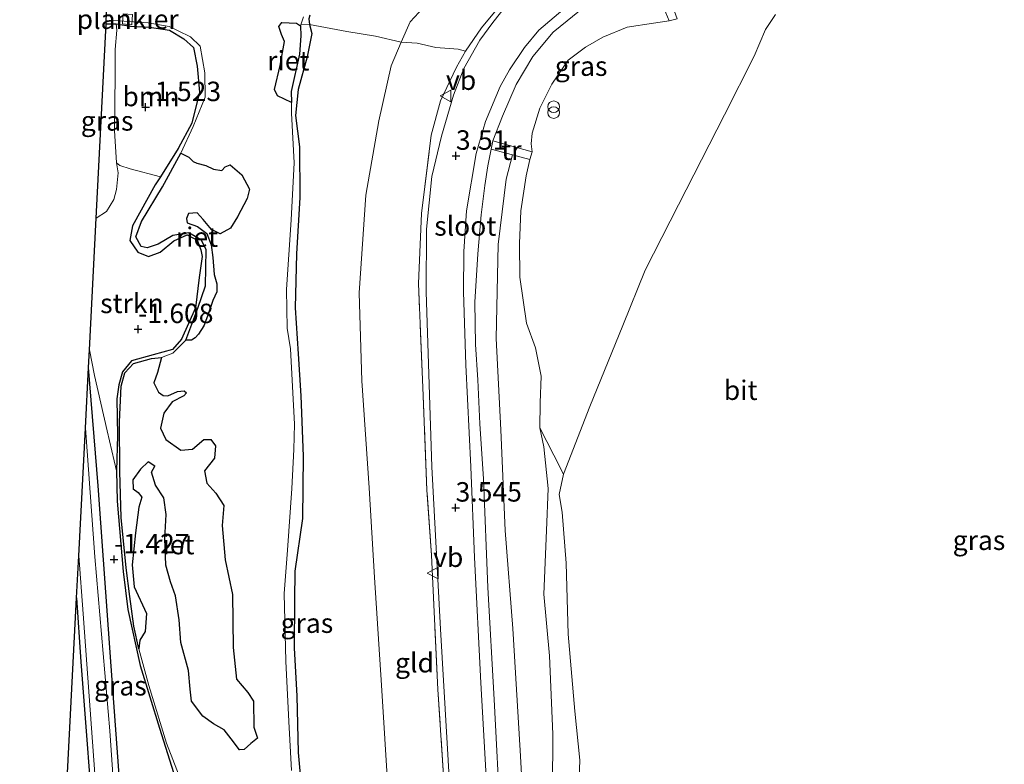
# Model space of a CAD drawing. Units: metres. Extents: x 144524 to 150000, y 518749 to 525002.
# Drawn here: x 145213 to 145339, y 521506 to 521602 of the extents above; entities that cross this region are included whole.
import ezdxf
from ezdxf.enums import TextEntityAlignment as Align

# ---------------------------------------------------------------- set-up
doc = ezdxf.new("R2010")
doc.units = ezdxf.units.M
doc.linetypes.add('IE-TERREINAFSCHEIDING', pattern=[10, 8, -2])
doc.layers.get('0').update_dxf_attribs({"lineweight": 25})
for name, color, linetype, lineweight in [('B-ME-AL-OVERIG-GV-B7', 7, 'BV-GELEIDERAIL', 18), ('B-ME-GR-BOOM-GV-B6', 93, 'Continuous', 18), ('B-ME-GR-STRUIKEN-GV-B6', 93, 'Continuous', 18), ('B-ME-GW-HOOGTEPUNT-S-B1', 10, 'Continuous', 25), ('B-ME-GW-INSTEEKWATERGANG-L-B1', 10, 'Continuous', 25), ('B-ME-GW-KRUINLIJN-L-B1', 93, 'Continuous', 18), ('B-ME-GW-TEENLIJN-L-B1', 93, 'Continuous', 18), ('B-ME-IE-GRASLAND-GV-B6', 93, 'Continuous', 18), ('B-ME-IE-GRONDWERKLIJN-GROND_INGERICHT-GV-B6', 253, 'Continuous', 18), ('B-ME-IE-GRONDWERKLIJN-GROND_NIETINGERICHT-GV-B6', 253, 'Continuous', 18), ('B-ME-IE-INRICHTINGSELEMENT-S-B1', 253, 'Continuous', 18), ('B-ME-IE-RIET-GV-B6', 10, 'Continuous', 25), ('B-ME-IE-TERREINAFSCHEIDING-DOORGANG-L-B1', 8, 'IE-TERREINAFSCHEIDING-KUNSTMATIG-OPEN', 18), ('B-ME-IE-TERREINAFSCHEIDING-RASTERHEKWERK-L-B1', 8, 'IE-TERREINAFSCHEIDING', 18), ('B-ME-KG-KADASTRAAL-OPNAMEDTMGRENS-L-B1', 10, 'Continuous', 25), ('B-ME-OB-BEKLEDING-GV-B6', 253, 'Continuous', 18), ('B-ME-OB-WATERLIJN-L-B1', 133, 'OB-WATERLIJN', 18), ('B-ME-OG-BEBOUWING-GV-B6', 173, 'Continuous', 18), ('B-ME-OG-WATER-GV-B6', 153, 'Continuous', 18), ('B-ME-VH-VERH_SOORT-BITUMEN-GV-B6', 8, 'IE-TERREINAFSCHEIDING-NATUURLIJK-HOUTWAL', 18), ('B-ME-VW-MEUBILAIR_WEGMEUBILAIR-VERKEERSBORD-S-B1', 8, 'Continuous', 18)]:
    doc.layers.add(name, color=color, linetype=linetype, lineweight=lineweight)
doc.styles.add('NLCS-ISO', font='NLCS-ISO.TTF')
doc.linetypes.add('BV-GELEIDERAIL', pattern='A,10,-3,[108,NLCS.SHX,S=1,R=0,X=0,Y=0],-3', length=16)
doc.linetypes.add('IE-TERREINAFSCHEIDING-KUNSTMATIG-OPEN', pattern='A,7,-1.5,[67,NLCS.SHX,S=0.75,R=0,X=0,Y=0],-1.5', length=10)
doc.linetypes.add('IE-TERREINAFSCHEIDING-NATUURLIJK-HOUTWAL', pattern='A,7,-1.5,[67,NLCS.SHX,S=0.75,R=45,X=0,Y=0],-1.5,7,-1.5,[70,NLCS.SHX,S=0.75,R=0,X=0,Y=0],-1.5', length=20)
doc.linetypes.add('OB-WATERLIJN', pattern='A,10,[32,NLCS.SHX,S=2,R=0,X=0,Y=0],-12', length=22)

# ---------------------------------------------------------------- blocks, each defined once
blk = doc.blocks.new('verkeersbord')
for p, q in [((0, 0.75), (-0.75, -0.625)), ((0.75, -0.625), (0, 0.75)), ((-0.75, -0.625), (0.75, -0.625))]:
    blk.add_line(p, q)
blk = doc.blocks.new('prullenbak')
for centre in [(-0.375, 0), (0.375, 0)]:
    blk.add_circle(centre, 0.75)
blk = doc.blocks.new('hoogtepunt')
for p, q in [((-0.5, 0), (0.5, 0)), ((0, 0.5), (0, -0.5))]:
    blk.add_line(p, q)

msp = doc.modelspace()

# ---------------------------------------------------------------- linework, layer by layer
at = {"layer": 'B-ME-AL-OVERIG-GV-B7'}
msp.add_polyline3d([(145227.035, 521601.082, -1.64), (145225.85, 521601.219, -1.648), (145225.919, 521602.496, -1.644), (145227.136, 521602.407, -1.637), (145227.035, 521601.082, -1.64)], dxfattribs=at)
at = {"layer": 'B-ME-GR-BOOM-GV-B6'}
msp.add_polyline3d([(145225.058, 521583.35, -1.47), (145224.801, 521587.489, -1.44), (145224.891, 521594.557, -1.324), (145224.872, 521597.921, -1.334), (145225.097, 521600.399, -1.455), (145225.015, 521601.228, -1.551), (145226.865, 521600.912, -1.551), (145229.285, 521600.776, -1.546), (145231.866, 521600.41, -1.521), (145233.717, 521599.274, -1.541), (145234.975, 521598.151, -1.586), (145235.45, 521595.788, -1.581), (145235.731, 521592.436, -1.571), (145234.727, 521588.464, -1.591), (145232.978, 521585.179, -1.601), (145230.728, 521581.549, -1.531), (145226.825, 521582.572, -1.486), (145225.488, 521583.01, -1.465), (145225.058, 521583.35, -1.47)], dxfattribs=at)
at = {"layer": 'B-ME-GR-STRUIKEN-GV-B6'}
msp.add_polyline3d([(145222.437, 521576.244, -1.497), (145223.76, 521577.072, -1.463), (145224.702, 521578.631, -1.438), (145225.049, 521579.907, -1.424), (145225.266, 521582.071, -1.435), (145225.058, 521583.35, -1.47), (145225.488, 521583.01, -1.465), (145226.825, 521582.572, -1.486), (145230.728, 521581.549, -1.531), (145230.034, 521580.506, -1.531), (145227.122, 521575.266, -1.566), (145226.787, 521573.347, -1.616), (145227.794, 521571.845, -1.616), (145229.177, 521571.32, -1.601), (145230.67, 521571.883, -1.581), (145232.433, 521573.303, -1.581), (145234.131, 521574.07, -1.571), (145235.408, 521573.426, -1.571), (145235.888, 521572.178, -1.571), (145236.062, 521571.312, -1.541), (145235.668, 521568.627, -1.671), (145235.196, 521564.697, -1.687), (145233.398, 521560.681, -1.666), (145232.256, 521559.353, -1.656), (145229.758, 521558.654, -1.581), (145226.989, 521557.917, -1.521), (145225.818, 521556.485, -1.435), (145225.367, 521554.821, -1.455), (145225.094, 521552.997, -1.46), (145225.2, 521548.314, -1.505), (145225.047, 521543.777, -1.516), (145223.873, 521548.885, -1.486), (145222.209, 521556.02, -1.626), (145221.567, 521559.294, -1.632), (145222.437, 521576.244, -1.497)], dxfattribs=at)
at = {"layer": 'B-ME-GW-INSTEEKWATERGANG-L-B1'}
for points in [[(145249.902, 521602.33, -1.383), (145249.787, 521601.834, -1.41), (145249.86, 521601.144, -1.43), (145250.176, 521599.978, -1.546), (145249.584, 521596.975, -1.561), (145248.41, 521592.789, -1.606), (145248.089, 521589.414, -1.601), (145248.566, 521585.413, -1.526), (145248.617, 521578.884, -1.48), (145248.218, 521571.659, -1.4), (145248.043, 521564.708, -1.344), (145248.411, 521558.8, -1.35), (145248.764, 521553.381, -1.334), (145249.078, 521545.627, -1.329), (145248.951, 521537.62, -1.319), (145247.968, 521530.851, -1.35), (145247.928, 521527.139, -1.41), (145247.891, 521520.969, -1.415), (145248.238, 521514.844, -1.38), (145248.412, 521507.537, -1.4), (145249.244, 521498.675, -1.38), (145249.453, 521489.162, -1.38), (145249.908, 521481.928, -1.405)], [(145223.717, 521601.198, -1.537), (145225.015, 521601.228, -1.551), (145226.865, 521600.912, -1.551), (145229.285, 521600.776, -1.546), (145231.866, 521600.41, -1.521), (145233.717, 521599.274, -1.541), (145234.975, 521598.151, -1.586), (145235.45, 521595.788, -1.581), (145235.731, 521592.436, -1.571), (145234.727, 521588.464, -1.591), (145232.978, 521585.179, -1.601), (145230.728, 521581.549, -1.531), (145230.034, 521580.506, -1.531), (145227.122, 521575.266, -1.566), (145226.787, 521573.347, -1.616), (145227.794, 521571.845, -1.616), (145229.177, 521571.32, -1.601), (145230.67, 521571.883, -1.581), (145232.433, 521573.303, -1.581), (145234.131, 521574.07, -1.571), (145235.408, 521573.426, -1.571), (145235.888, 521572.178, -1.571), (145236.062, 521571.312, -1.541), (145235.668, 521568.627, -1.671), (145235.196, 521564.697, -1.687), (145233.398, 521560.681, -1.666), (145232.256, 521559.353, -1.656), (145229.758, 521558.654, -1.581), (145226.989, 521557.917, -1.521), (145225.818, 521556.485, -1.435), (145225.367, 521554.821, -1.455), (145225.094, 521552.997, -1.46), (145225.2, 521548.314, -1.505), (145225.047, 521543.777, -1.516), (145225.143, 521539.879, -1.51), (145225.918, 521530.808, -1.495), (145226.525, 521525.916, -1.551), (145228.115, 521518.746, -1.656), (145230.575, 521510.669, -1.601), (145233.173, 521502.555, -1.681)], [(145219.931, 521527.418, -1.604), (145220.489, 521519.222, -1.597), (145222.336, 521495.22, -1.637), (145223.957, 521471.614, -1.707), (145225.339, 521453.428, -1.707), (145226.151, 521444.916, -1.677), (145226.456, 521444.535, -1.672), (145227.709, 521444.492, -1.652), (145229.131, 521445.073, -1.582), (145229.536, 521445.744, -1.567), (145229.145, 521449.234, -1.622), (145228.058, 521462.618, -1.652), (145226.92, 521479.511, -1.652), (145225.781, 521499.416, -1.632), (145224.351, 521518.656, -1.541), (145222.721, 521541.818, -1.471), (145221.45, 521557.02, -1.596)]]:
    msp.add_polyline3d(points, dxfattribs=at)
at = {"layer": 'B-ME-GW-KRUINLIJN-L-B1'}
for points in [[(145269.914, 521597.69, 3.818), (145271.966, 521600.714, 3.717), (145274.318, 521603.469, 3.707), (145277.955, 521606.41, 3.781)], [(145293.96, 521606.777, 3.236), (145289.377, 521605.255, 3.176), (145285.467, 521603.624, 3.241), (145281.199, 521600.135, 3.285), (145278.579, 521597.009, 3.226), (145276.46, 521593.416, 3.116), (145274.693, 521589.358, 3.161), (145273.463, 521586.187, 3.171)], [(145273.208, 521585.113, 3.171), (145272.811, 521582.971, 3.246), (145272.414, 521580.422, 3.246), (145271.95, 521576.675, 3.256), (145271.502, 521571.631, 3.295), (145271.143, 521565.42, 3.315), (145271.224, 521560.012, 3.38), (145271.504, 521555.472, 3.395), (145271.769, 521549.792, 3.395), (145272.248, 521542.727, 3.385), (145272.812, 521528.776, 3.43), (145273.618, 521514.353, 3.395), (145274.415, 521498.679, 3.425), (145275.379, 521481.447, 3.535), (145276.235, 521463.949, 3.43), (145277.116, 521451.166, 3.46), (145277.858, 521435.286, 3.47), (145278.535, 521418.353, 3.535), (145278.938, 521402.859, 3.51), (145279.74, 521386.114, 3.36), (145280.556, 521370.508, 3.181), (145280.724, 521359.747, 3.003)]]:
    msp.add_polyline3d(points, dxfattribs=at)
at = {"layer": 'B-ME-GW-TEENLIJN-L-B1'}
for points in [[(145265.586, 521604.496, 0.259), (145262.832, 521601.484, -0.114), (145261.672, 521598.858, -0.169), (145260.359, 521595.822, -0.217), (145258.769, 521588.734, -0.383), (145257.112, 521579.207, -0.453), (145256.265, 521566.63, -0.509), (145256.586, 521555.338, -0.589), (145257.536, 521541.566, -0.534), (145258.24, 521530.065, -0.448), (145259.127, 521516.199, -0.458), (145259.999, 521502.411, -0.484), (145261.068, 521486.746, -0.448), (145261.975, 521475.145, -0.297), (145262.858, 521460.163, -0.257), (145263.342, 521446.593, -0.328), (145263.757, 521438.662, -0.187), (145263.655, 521436.642, -0.237), (145263.931, 521426.144, -0.247), (145264.453, 521411.893, -0.217)], [(145296.122, 521601.601, 0.975), (145294.12, 521601.296, 0.975), (145290.733, 521600.777, 1.045), (145287.58, 521599.493, 1.065), (145285.352, 521598.217, 1.145), (145283.125, 521596.535, 1.19), (145281.033, 521593.451, 1.185), (145279.493, 521590.364, 1.175), (145278.513, 521587.162, 1.15), (145278.355, 521585.766, 1.105), (145278.491, 521584.77, 0.985)], [(145278.22, 521583.774, 0.955), (145277.729, 521581.694, 0.98), (145277.059, 521577.19, 0.9), (145276.88, 521572.997, 0.721), (145276.912, 521568.634, 0.347), (145277.787, 521562.752, 0.188), (145278.914, 521559.569, -0.146), (145279.661, 521555.935, -0.156), (145279.54, 521552.5, -0.091), (145279.484, 521549.305, -0.096), (145279.994, 521546.834, -0.163), (145280.577, 521541.47, -0.051)], [(145287.551, 521357.879, 0.293), (145287.525, 521365.136, 0.333), (145287.952, 521372.565, 0.283), (145287.454, 521384.352, 0.413), (145287.068, 521397.365, 0.358), (145286.472, 521413.284, 0.358), (145285.556, 521425.901, 0.413), (145284.742, 521440.555, 0.353), (145283.579, 521454.112, 0.378), (145283.346, 521467.01, 0.433), (145282.581, 521482.309, 0.398), (145281.079, 521495.899, 0.463), (145281.16, 521509.925, 0.348), (145280.714, 521519.996, 0.243), (145280.017, 521527.916, 0.313), (145280.347, 521536.075, 0.208), (145280.577, 521541.47, -0.051)]]:
    msp.add_polyline3d(points, dxfattribs=at)
at = {"layer": 'B-ME-IE-GRASLAND-GV-B6'}
for points in [[(145273.463, 521586.187, 3.171), (145274.693, 521589.358, 3.161), (145276.46, 521593.416, 3.116), (145278.579, 521597.009, 3.226), (145281.199, 521600.135, 3.285), (145285.467, 521603.624, 3.241), (145289.377, 521605.255, 3.176), (145293.96, 521606.777, 3.236), (145296.122, 521601.601, 0.975), (145294.12, 521601.296, 0.975), (145290.733, 521600.777, 1.045), (145287.58, 521599.493, 1.065), (145285.352, 521598.217, 1.145), (145283.125, 521596.535, 1.19), (145281.033, 521593.451, 1.185), (145279.493, 521590.364, 1.175), (145278.513, 521587.162, 1.15), (145278.355, 521585.766, 1.105), (145278.491, 521584.77, 0.985), (145273.463, 521586.187, 3.171)], [(145274.318, 521603.469, 3.707), (145271.966, 521600.714, 3.717), (145269.914, 521597.69, 3.818), (145268.986, 521597.942, 3.295), (145266.132, 521598.164, 1.854), (145263.733, 521598.705, 0.778), (145261.672, 521598.858, -0.169), (145262.832, 521601.484, -0.114), (145265.586, 521604.496, 0.259)], [(145271.659, 521408.343, 3.495), (145271.049, 521426.881, 3.564), (145270.6, 521438.403, 3.589), (145269.804, 521453.265, 3.594), (145268.934, 521469.217, 3.549), (145268.058, 521485.253, 3.574), (145267.295, 521501.324, 3.534), (145266.393, 521515.661, 3.519), (145265.54, 521532.9, 3.519), (145264.976, 521541.28, 3.519), (145264.431, 521554.488, 3.534), (145263.889, 521567.843, 3.519), (145264.278, 521576.827, 3.524), (145265.522, 521586.922, 3.644), (145266.73, 521591.317, 3.664), (145268.768, 521595.64, 3.729), (145269.914, 521597.69, 3.818), (145271.966, 521600.714, 3.717), (145274.318, 521603.469, 3.707)], [(145275.585, 521604.065, 3.776), (145273.449, 521601.362, 3.747), (145271.762, 521599.09, 3.781), (145269.711, 521595.478, 3.742), (145268.372, 521592.042, 3.627), (145266.832, 521586.779, 3.632), (145265.604, 521581.578, 3.587), (145264.915, 521574.83, 3.492), (145264.864, 521566.764, 3.492), (145265.619, 521544.276, 3.482), (145266.699, 521523.397, 3.507), (145267.917, 521502.886, 3.492), (145269.028, 521480.486, 3.547), (145270.224, 521458.948, 3.572), (145271.455, 521437.807, 3.577), (145272.149, 521419.984, 3.592), (145272.658, 521402.027, 3.532)], [(145277.21, 521412.886, 3.514), (145276.644, 521430.637, 3.48), (145275.641, 521448.95, 3.514), (145274.607, 521467.419, 3.5), (145273.666, 521482.837, 3.509), (145273.017, 521496.884, 3.48), (145271.894, 521516.521, 3.475), (145271.096, 521532.601, 3.425), (145270.616, 521544.279, 3.45), (145269.974, 521557.402, 3.425), (145269.671, 521566.745, 3.415), (145269.724, 521571.969, 3.37), (145270.072, 521577.187, 3.35), (145271.3, 521584.564, 3.295), (145272.489, 521588.668, 3.27), (145274.379, 521593.155, 3.281), (145275.576, 521595.301, 3.29), (145277.513, 521598.153, 3.307), (145279.368, 521600.413, 3.325), (145283.867, 521604.208, 3.355)], [(145285.467, 521603.624, 3.241), (145281.199, 521600.135, 3.285), (145278.579, 521597.009, 3.226), (145276.46, 521593.416, 3.116), (145274.693, 521589.358, 3.161), (145273.463, 521586.187, 3.171), (145273.208, 521585.113, 3.171), (145272.811, 521582.971, 3.246), (145272.414, 521580.422, 3.246), (145271.95, 521576.675, 3.256), (145271.502, 521571.631, 3.295), (145271.143, 521565.42, 3.315), (145271.224, 521560.012, 3.38), (145271.504, 521555.472, 3.395), (145271.769, 521549.792, 3.395), (145272.248, 521542.727, 3.385), (145272.812, 521528.776, 3.43), (145273.618, 521514.353, 3.395), (145274.415, 521498.679, 3.425)], [(145247.578, 521505.238, -2.058), (145247.198, 521511.549, -2.058), (145246.838, 521519.313, -2.058), (145246.62, 521528.011, -2.058), (145247.038, 521533.544, -2.058), (145247.584, 521541.474, -2.058), (145247.86, 521546.485, -2.058), (145247.926, 521549.757, -2.058), (145247.413, 521559.433, -2.058), (145247.011, 521562.085, -2.058), (145246.901, 521567.051, -2.058), (145247.503, 521576.013, -2.058), (145247.922, 521583.341, -2.058), (145247.561, 521589.722, -2.058), (145247.546, 521591.091, -2.058), (145247.53, 521592.498, -2.058), (145248.607, 521597.291, -2.058), (145248.769, 521599.678, -2.058), (145248.708, 521600.966, -2.058), (145249.099, 521602.131, -2.058)], [(145249.787, 521601.834, -1.41), (145249.86, 521601.144, -1.43), (145250.176, 521599.978, -1.546), (145249.584, 521596.975, -1.561), (145248.41, 521592.789, -1.606), (145248.089, 521589.414, -1.601), (145248.566, 521585.413, -1.526), (145248.617, 521578.884, -1.48), (145248.218, 521571.659, -1.4), (145248.043, 521564.708, -1.344), (145248.411, 521558.8, -1.35), (145248.764, 521553.381, -1.334), (145249.078, 521545.627, -1.329), (145248.951, 521537.62, -1.319), (145247.968, 521530.851, -1.35), (145247.928, 521527.139, -1.41), (145247.891, 521520.969, -1.415), (145248.238, 521514.844, -1.38), (145248.412, 521507.537, -1.4), (145249.244, 521498.675, -1.38)], [(145223.717, 521601.198, -1.537), (145225.015, 521601.228, -1.551), (145225.097, 521600.399, -1.455), (145224.872, 521597.921, -1.334), (145224.891, 521594.557, -1.324), (145224.801, 521587.489, -1.44), (145225.058, 521583.35, -1.47), (145225.266, 521582.071, -1.435), (145225.049, 521579.907, -1.424), (145224.702, 521578.631, -1.438), (145223.76, 521577.072, -1.463), (145222.437, 521576.244, -1.497), (145223.717, 521601.198, -1.537)], [(145233.173, 521502.555, -1.681), (145230.575, 521510.669, -1.601), (145228.115, 521518.746, -1.656), (145226.525, 521525.916, -1.551), (145225.918, 521530.808, -1.495), (145225.143, 521539.879, -1.51), (145225.047, 521543.777, -1.516), (145225.2, 521548.314, -1.505), (145225.094, 521552.997, -1.46), (145225.367, 521554.821, -1.455), (145225.818, 521556.485, -1.435), (145226.989, 521557.917, -1.521), (145229.758, 521558.654, -1.581), (145232.256, 521559.353, -1.656), (145233.398, 521560.681, -1.666), (145235.196, 521564.697, -1.687), (145235.668, 521568.627, -1.671), (145236.062, 521571.312, -1.541), (145235.888, 521572.178, -1.571), (145235.408, 521573.426, -1.571), (145234.131, 521574.07, -1.571), (145232.433, 521573.303, -1.581), (145230.67, 521571.883, -1.581), (145229.177, 521571.32, -1.601), (145227.794, 521571.845, -1.616), (145226.787, 521573.347, -1.616), (145227.122, 521575.266, -1.566), (145230.034, 521580.506, -1.531), (145230.728, 521581.549, -1.531), (145232.978, 521585.179, -1.601), (145234.727, 521588.464, -1.591), (145235.731, 521592.436, -1.571), (145235.45, 521595.788, -1.581), (145234.975, 521598.151, -1.586), (145233.717, 521599.274, -1.541), (145231.866, 521600.41, -1.521), (145229.285, 521600.776, -1.546), (145226.865, 521600.912, -1.551), (145225.015, 521601.228, -1.551), (145223.717, 521601.198, -1.537), (145223.74, 521601.645, -2.058)], [(145223.74, 521601.645, -2.058), (145225.354, 521601.587, -2.058), (145229.139, 521601.344, -2.058), (145231.818, 521600.878, -2.058), (145233.005, 521600.294, -2.058), (145234.557, 521599.536, -2.058), (145235.802, 521598.338, -2.058), (145236.407, 521594.92, -2.058), (145236.458, 521591.802, -2.058), (145234.911, 521588.034, -2.058), (145233.345, 521584.607, -2.058), (145230.963, 521580.243, -2.058), (145228.265, 521575.815, -2.058), (145227.542, 521573.842, -2.058), (145228.208, 521572.577, -2.058), (145228.983, 521572.404, -2.058), (145230.429, 521572.909, -2.058), (145232.299, 521574.009, -2.058), (145234.372, 521574.343, -2.058), (145235.99, 521573.418, -2.058), (145236.587, 521572.171, -2.058), (145236.484, 521567.525, -2.058), (145235.525, 521564.681, -2.058), (145233.953, 521560.546, -2.058), (145232.299, 521558.863, -2.058), (145230.844, 521558.324, -2.058), (145229.537, 521558.192, -2.058), (145227.23, 521557.547, -2.058), (145226.12, 521556.353, -2.058), (145225.657, 521554.646, -2.058), (145225.424, 521550.072, -2.058), (145225.478, 521543.663, -2.058), (145225.675, 521537.775, -2.058), (145226.305, 521531.284, -2.058), (145226.765, 521527.607, -2.058), (145227.301, 521523.796, -2.058), (145227.924, 521520.86, -2.058), (145229.23, 521516.167, -2.058), (145231.479, 521508.75, -2.058), (145233.11, 521504.567, -2.058)], [(145274.415, 521498.679, 3.425), (145273.618, 521514.353, 3.395), (145272.812, 521528.776, 3.43), (145272.248, 521542.727, 3.385), (145271.769, 521549.792, 3.395), (145271.504, 521555.472, 3.395), (145271.224, 521560.012, 3.38), (145271.143, 521565.42, 3.315), (145271.502, 521571.631, 3.295), (145271.95, 521576.675, 3.256), (145272.414, 521580.422, 3.246), (145272.811, 521582.971, 3.246), (145273.208, 521585.113, 3.171), (145275.978, 521584.373, 1.953), (145275.167, 521581.249, 1.963), (145274.143, 521572.85, 1.983), (145273.892, 521560.755, 2.133), (145274.477, 521549.019, 2.198), (145275.029, 521536.07, 2.128), (145276.013, 521523.485, 2.023), (145276.969, 521507.8, 2.013), (145277.738, 521494.016, 2.053)], [(145225.781, 521499.416, -1.632), (145224.351, 521518.656, -1.541), (145222.721, 521541.818, -1.471), (145221.45, 521557.02, -1.596), (145221.567, 521559.294, -1.632)], [(145221.567, 521559.294, -1.632), (145222.209, 521556.02, -1.626), (145223.873, 521548.885, -1.486), (145225.047, 521543.777, -1.516), (145225.143, 521539.879, -1.51), (145225.918, 521530.808, -1.495), (145226.525, 521525.916, -1.551), (145228.115, 521518.746, -1.656), (145230.575, 521510.669, -1.601), (145233.173, 521502.555, -1.681)], [(145225.429, 521492.313, -2.1), (145224.192, 521510.348, -2.1), (145222.267, 521532.698, -2.1), (145221.052, 521549.259, -2.1), (145221.45, 521557.02, -1.596)], [(145221.45, 521557.02, -1.596), (145222.721, 521541.818, -1.471), (145224.351, 521518.656, -1.541), (145225.781, 521499.416, -1.632)], [(145222.336, 521495.22, -1.637), (145220.489, 521519.222, -1.597), (145219.931, 521527.418, -1.604), (145220.209, 521532.842, -2.1), (145220.761, 521525.372, -2.1), (145222.456, 521502.453, -2.1)]]:
    msp.add_polyline3d(points, dxfattribs=at)
at = {"layer": 'B-ME-IE-GRONDWERKLIJN-GROND_INGERICHT-GV-B6'}
for points in [[(145265.586, 521604.496, 0.259), (145262.832, 521601.484, -0.114), (145261.672, 521598.858, -0.169), (145258.371, 521599.607, -0.373), (145254.661, 521600.209, -0.807), (145249.86, 521601.144, -1.43), (145249.787, 521601.834, -1.41)], [(145249.244, 521498.675, -1.38), (145248.412, 521507.537, -1.4), (145248.238, 521514.844, -1.38), (145247.891, 521520.969, -1.415), (145247.928, 521527.139, -1.41), (145247.968, 521530.851, -1.35), (145248.951, 521537.62, -1.319), (145249.078, 521545.627, -1.329), (145248.764, 521553.381, -1.334), (145248.411, 521558.8, -1.35), (145248.043, 521564.708, -1.344), (145248.218, 521571.659, -1.4), (145248.617, 521578.884, -1.48), (145248.566, 521585.413, -1.526), (145248.089, 521589.414, -1.601), (145248.41, 521592.789, -1.606), (145249.584, 521596.975, -1.561), (145250.176, 521599.978, -1.546), (145249.86, 521601.144, -1.43), (145254.661, 521600.209, -0.807), (145258.371, 521599.607, -0.373), (145261.672, 521598.858, -0.169), (145260.359, 521595.822, -0.217), (145258.769, 521588.734, -0.383), (145257.112, 521579.207, -0.453), (145256.265, 521566.63, -0.509), (145256.586, 521555.338, -0.589), (145257.536, 521541.566, -0.534), (145258.24, 521530.065, -0.448), (145259.127, 521516.199, -0.458), (145259.999, 521502.411, -0.484)], [(145259.999, 521502.411, -0.484), (145259.127, 521516.199, -0.458), (145258.24, 521530.065, -0.448), (145257.536, 521541.566, -0.534), (145256.586, 521555.338, -0.589), (145256.265, 521566.63, -0.509), (145257.112, 521579.207, -0.453), (145258.769, 521588.734, -0.383), (145260.359, 521595.822, -0.217), (145261.672, 521598.858, -0.169), (145263.733, 521598.705, 0.778), (145266.132, 521598.164, 1.854), (145268.986, 521597.942, 3.295), (145269.914, 521597.69, 3.818), (145268.768, 521595.64, 3.729), (145266.73, 521591.317, 3.664), (145265.522, 521586.922, 3.644), (145264.278, 521576.827, 3.524), (145263.889, 521567.843, 3.519), (145264.431, 521554.488, 3.534), (145264.976, 521541.28, 3.519), (145265.54, 521532.9, 3.519), (145266.393, 521515.661, 3.519), (145267.295, 521501.324, 3.534)], [(145219.931, 521527.418, -1.604), (145220.489, 521519.222, -1.597), (145222.336, 521495.22, -1.637), (145223.957, 521471.614, -1.707), (145225.339, 521453.428, -1.707), (145226.151, 521444.916, -1.677), (145226.113, 521440.542, -1.521), (145226.022, 521437.25, -1.518), (145225.23, 521436.847, -1.536), (145224.096, 521436.782, -1.581), (145221.293, 521435.236, -1.546), (145217.209, 521432.808, -1.536), (145213.756, 521431.089, -1.545), (145217.45, 521479.076, -1.463), (145219.931, 521527.418, -1.604)]]:
    msp.add_polyline3d(points, dxfattribs=at)
at = {"layer": 'B-ME-IE-GRONDWERKLIJN-GROND_NIETINGERICHT-GV-B6'}
for points in [[(145309.773, 521602.419, -0.25), (145308.509, 521600.478, -0.25), (145307.059, 521597.04, -0.25), (145303.25, 521589.525, -0.25), (145297.305, 521577.948, -0.25), (145293.029, 521569.529, -0.25), (145290.142, 521562.428, -0.25), (145285.911, 521552.006, -0.25), (145282.527, 521543.345, -0.25), (145281.299, 521545.775, -0.134), (145279.484, 521549.305, -0.096), (145279.54, 521552.5, -0.091), (145279.661, 521555.935, -0.156), (145278.914, 521559.569, -0.146), (145277.787, 521562.752, 0.188), (145276.912, 521568.634, 0.347), (145276.88, 521572.997, 0.721), (145277.059, 521577.19, 0.9), (145277.729, 521581.694, 0.98), (145278.22, 521583.774, 0.955)], [(145278.22, 521583.774, 0.955), (145278.491, 521584.77, 0.985), (145278.355, 521585.766, 1.105), (145278.513, 521587.162, 1.15), (145279.493, 521590.364, 1.175), (145281.033, 521593.451, 1.185), (145283.125, 521596.535, 1.19), (145285.352, 521598.217, 1.145), (145287.58, 521599.493, 1.065), (145290.733, 521600.777, 1.045), (145294.12, 521601.296, 0.975), (145296.122, 521601.601, 0.975), (145297.145, 521601.839, 0.97)]]:
    msp.add_polyline3d(points, dxfattribs=at)
at = {"layer": 'B-ME-IE-RIET-GV-B6'}
for points in [[(145247.546, 521591.091, -2.058), (145245.764, 521591.962, -2.058), (145245.388, 521592.774, -2.058), (145246.08, 521595.872, -2.058), (145246.648, 521598.928, -2.058), (145246.265, 521599.854, -2.058), (145245.945, 521600.874, -2.058), (145246.304, 521601.374, -2.058), (145248.182, 521601.275, -2.058), (145248.708, 521600.966, -2.058), (145248.769, 521599.678, -2.058), (145248.607, 521597.291, -2.058), (145247.53, 521592.498, -2.058), (145247.546, 521591.091, -2.058)], [(145233.345, 521584.607, -2.058), (145234.364, 521584.081, -2.058), (145234.921, 521583.519, -2.058), (145235.389, 521583.317, -2.058), (145236.536, 521583.005, -2.058), (145237.532, 521582.548, -2.058), (145238.604, 521582.369, -2.058), (145239.033, 521582.85, -2.058), (145239.659, 521583.091, -2.058), (145241.171, 521581.784, -2.058), (145242.165, 521579.946, -2.058), (145241.879, 521578.754, -2.058), (145240.607, 521576.411, -2.058), (145239.721, 521574.934, -2.058), (145238.404, 521574.209, -2.058), (145237.288, 521574.773, -2.058), (145236.186, 521576.08, -2.058), (145235.408, 521576.927, -2.058), (145234.305, 521576.853, -2.058), (145234.047, 521576.176, -2.058), (145234.123, 521575.633, -2.058), (145235.451, 521575.16, -2.058), (145236.666, 521574.27, -2.058), (145237.239, 521572.807, -2.058), (145237.434, 521571.186, -2.058), (145237.626, 521569.006, -2.058), (145237.968, 521567.793, -2.058), (145237.947, 521566.753, -2.058), (145237.462, 521565.653, -2.058), (145236.744, 521563.622, -2.058), (145236.307, 521562.378, -2.058), (145235.585, 521561.311, -2.058), (145235.164, 521560.861, -2.058), (145234.683, 521560.559, -2.058), (145233.953, 521560.546, -2.058), (145235.525, 521564.681, -2.058), (145236.484, 521567.525, -2.058), (145236.587, 521572.171, -2.058), (145235.99, 521573.418, -2.058), (145234.372, 521574.343, -2.058), (145232.299, 521574.009, -2.058), (145230.429, 521572.909, -2.058), (145228.983, 521572.404, -2.058), (145228.208, 521572.577, -2.058), (145227.542, 521573.842, -2.058), (145228.265, 521575.815, -2.058), (145230.963, 521580.243, -2.058), (145233.345, 521584.607, -2.058)], [(145227.924, 521520.86, -2.058), (145227.301, 521523.796, -2.058), (145226.765, 521527.607, -2.058), (145226.305, 521531.284, -2.058), (145225.675, 521537.775, -2.058), (145225.478, 521543.663, -2.058), (145225.424, 521550.072, -2.058), (145225.657, 521554.646, -2.058), (145226.12, 521556.353, -2.058), (145227.23, 521557.547, -2.058), (145229.537, 521558.192, -2.058), (145230.844, 521558.324, -2.058), (145230.316, 521556.391, -2.058), (145229.879, 521555.054, -2.058), (145230.458, 521553.889, -2.058), (145231.043, 521553.431, -2.058), (145231.672, 521553.41, -2.058), (145232.907, 521553.97, -2.058), (145233.748, 521554.041, -2.058), (145234.048, 521553.772, -2.058), (145233.726, 521553.412, -2.058), (145232.207, 521552.629, -2.058), (145231.137, 521551.165, -2.058), (145230.732, 521549.259, -2.058), (145231.41, 521547.768, -2.058), (145233.323, 521546.427, -2.058), (145234.811, 521546.545, -2.058), (145236.305, 521547.783, -2.058), (145237.206, 521547.799, -2.058), (145237.766, 521546.975, -2.058), (145237.638, 521545.404, -2.058), (145236.372, 521543.769, -2.058), (145236.69, 521542.189, -2.058), (145237.826, 521540.873, -2.058), (145238.852, 521539.287, -2.058), (145238.643, 521536.73, -2.058), (145239.008, 521532.3, -2.058), (145239.967, 521527.857, -2.058), (145240.056, 521521.037, -2.058), (145240.481, 521516.964, -2.058), (145241.959, 521515.256, -2.058), (145242.671, 521514.166, -2.058), (145242.735, 521510.826, -2.058), (145243.169, 521509.401, -2.058), (145242.342, 521508.692, -2.058), (145241.47, 521507.958, -2.058), (145240.892, 521507.891, -2.058), (145239.819, 521509.302, -2.058), (145238.908, 521510.483, -2.058), (145237.542, 521511.228, -2.058), (145236.137, 521512.244, -2.058), (145234.716, 521514.16, -2.058), (145234.538, 521515.703, -2.058), (145234.323, 521518.076, -2.058), (145233.33, 521521.706, -2.058), (145233.109, 521524.604, -2.058), (145232.638, 521527.682, -2.058), (145232.011, 521529.495, -2.058), (145231.398, 521531.64, -2.058), (145231.284, 521535.069, -2.058), (145231.451, 521538.16, -2.058), (145231.136, 521540.299, -2.058), (145230.085, 521541.929, -2.058), (145229.568, 521543.6, -2.058), (145230.004, 521544.378, -2.058), (145229.14, 521544.911, -2.058), (145228.143, 521543.987, -2.058), (145227.171, 521542.608, -2.058), (145227.191, 521541.445, -2.058), (145227.846, 521540.969, -2.058), (145228.314, 521540.356, -2.058), (145227.93, 521539.079, -2.058), (145227.488, 521535.801, -2.058), (145227.072, 521531.658, -2.058), (145227.321, 521528.864, -2.058), (145228.921, 521525.405, -2.058), (145228.743, 521523.101, -2.058), (145228.065, 521521.979, -2.058), (145227.924, 521520.86, -2.058)]]:
    msp.add_polyline3d(points, dxfattribs=at)
at = {"layer": 'B-ME-IE-TERREINAFSCHEIDING-DOORGANG-L-B1'}
msp.add_line((145261.672, 521598.858, -0.169), (145258.371, 521599.607, -0.373), dxfattribs=at)
at = {"layer": 'B-ME-IE-TERREINAFSCHEIDING-RASTERHEKWERK-L-B1'}
for points in [[(145230.728, 521581.549, -1.531), (145226.825, 521582.572, -1.486), (145225.488, 521583.01, -1.465), (145225.058, 521583.35, -1.47), (145224.801, 521587.489, -1.44), (145224.891, 521594.557, -1.324), (145224.872, 521597.921, -1.334), (145225.097, 521600.399, -1.455), (145225.015, 521601.228, -1.551)], [(145258.371, 521599.607, -0.373), (145254.661, 521600.209, -0.807), (145249.86, 521601.144, -1.43), (145248.799, 521601.174, -1.978)], [(145269.914, 521597.69, 3.818), (145268.986, 521597.942, 3.295), (145266.132, 521598.164, 1.854), (145263.733, 521598.705, 0.778), (145261.672, 521598.858, -0.169)], [(145270.6, 521438.403, 3.589), (145269.804, 521453.265, 3.594), (145268.934, 521469.217, 3.549), (145268.058, 521485.253, 3.574), (145267.295, 521501.324, 3.534), (145266.393, 521515.661, 3.519), (145265.54, 521532.9, 3.519), (145264.976, 521541.28, 3.519), (145264.431, 521554.488, 3.534), (145263.889, 521567.843, 3.519), (145264.278, 521576.827, 3.524), (145265.522, 521586.922, 3.644), (145266.73, 521591.317, 3.664), (145268.768, 521595.64, 3.729), (145269.914, 521597.69, 3.818)]]:
    msp.add_polyline3d(points, dxfattribs=at)
at = {"layer": 'B-ME-KG-KADASTRAAL-OPNAMEDTMGRENS-L-B1'}
msp.add_polyline3d([(145212.611, 521415.516, -1.473), (145212.846, 521419.267, -1.67), (145212.87, 521419.582, -2.058), (145213.72, 521430.618, -2.058), (145213.756, 521431.089, -1.545), (145217.45, 521479.076, -1.463), (145219.931, 521527.418, -1.604), (145220.209, 521532.842, -2.1), (145221.052, 521549.259, -2.1), (145221.45, 521557.02, -1.596), (145221.567, 521559.294, -1.632), (145222.437, 521576.244, -1.497), (145223.717, 521601.198, -1.537), (145223.74, 521601.645, -2.058), (145224.109, 521608.826, -2.058)], dxfattribs=at)
at = {"layer": 'B-ME-OB-BEKLEDING-GV-B6'}
for points in [[(145277.738, 521494.016, 2.053), (145276.969, 521507.8, 2.013), (145276.013, 521523.485, 2.023), (145275.029, 521536.07, 2.128), (145274.477, 521549.019, 2.198), (145273.892, 521560.755, 2.133), (145274.143, 521572.85, 1.983), (145275.167, 521581.249, 1.963), (145275.978, 521584.373, 1.953), (145278.22, 521583.774, 0.955), (145277.729, 521581.694, 0.98), (145277.059, 521577.19, 0.9), (145276.88, 521572.997, 0.721), (145276.912, 521568.634, 0.347), (145277.787, 521562.752, 0.188), (145278.914, 521559.569, -0.146), (145279.661, 521555.935, -0.156), (145279.54, 521552.5, -0.091), (145279.484, 521549.305, -0.096), (145279.994, 521546.834, -0.163), (145280.577, 521541.47, -0.051), (145280.347, 521536.075, 0.208), (145280.017, 521527.916, 0.313), (145280.714, 521519.996, 0.243), (145281.16, 521509.925, 0.348), (145281.079, 521495.899, 0.463)], [(145281.079, 521495.899, 0.463), (145281.16, 521509.925, 0.348), (145280.714, 521519.996, 0.243), (145280.017, 521527.916, 0.313), (145280.347, 521536.075, 0.208), (145280.577, 521541.47, -0.051), (145279.994, 521546.834, -0.163), (145279.484, 521549.305, -0.096), (145281.299, 521545.775, -0.134), (145282.527, 521543.345, -0.25), (145281.956, 521540.7, -0.25), (145282.377, 521538.448, -0.25), (145282.883, 521531.899, -0.25), (145283.129, 521522.768, -0.25), (145283.982, 521512.882, -0.25), (145284.631, 521506.589, -0.25), (145284.383, 521499.434, -0.25)]]:
    msp.add_polyline3d(points, dxfattribs=at)
at = {"layer": 'B-ME-OB-WATERLIJN-L-B1'}
msp.add_polyline3d([(145284.383, 521499.434, -0.25), (145284.631, 521506.589, -0.25), (145283.982, 521512.882, -0.25), (145283.129, 521522.768, -0.25), (145282.883, 521531.899, -0.25), (145282.377, 521538.448, -0.25), (145281.956, 521540.7, -0.25), (145282.527, 521543.345, -0.25), (145285.911, 521552.006, -0.25), (145290.142, 521562.428, -0.25), (145293.029, 521569.529, -0.25), (145297.305, 521577.948, -0.25), (145303.25, 521589.525, -0.25), (145307.059, 521597.04, -0.25), (145308.509, 521600.478, -0.25), (145309.773, 521602.419, -0.25)], dxfattribs=at)
at = {"layer": 'B-ME-OG-BEBOUWING-GV-B6'}
for points in [[(145293.96, 521606.777, 3.236), (145295.221, 521607.21, 3.285), (145296.068, 521604.847, 2.266), (145297.145, 521601.839, 0.97), (145296.122, 521601.601, 0.975), (145293.96, 521606.777, 3.236)], [(145278.22, 521583.774, 0.955), (145275.978, 521584.373, 1.953), (145273.208, 521585.113, 3.171), (145273.463, 521586.187, 3.171), (145278.491, 521584.77, 0.985), (145278.22, 521583.774, 0.955)]]:
    msp.add_polyline3d(points, dxfattribs=at)
at = {"layer": 'B-ME-OG-WATER-GV-B6'}
for points in [[(145233.11, 521504.567, -2.058), (145231.479, 521508.75, -2.058), (145229.23, 521516.167, -2.058), (145227.924, 521520.86, -2.058), (145228.065, 521521.979, -2.058), (145228.743, 521523.101, -2.058), (145228.921, 521525.405, -2.058), (145227.321, 521528.864, -2.058), (145227.072, 521531.658, -2.058), (145227.488, 521535.801, -2.058), (145227.93, 521539.079, -2.058), (145228.314, 521540.356, -2.058), (145227.846, 521540.969, -2.058), (145227.191, 521541.445, -2.058), (145227.171, 521542.608, -2.058), (145228.143, 521543.987, -2.058), (145229.14, 521544.911, -2.058), (145230.004, 521544.378, -2.058), (145229.568, 521543.6, -2.058), (145230.085, 521541.929, -2.058), (145231.136, 521540.299, -2.058), (145231.451, 521538.16, -2.058), (145231.284, 521535.069, -2.058), (145231.398, 521531.64, -2.058), (145232.011, 521529.495, -2.058), (145232.638, 521527.682, -2.058), (145233.109, 521524.604, -2.058), (145233.33, 521521.706, -2.058), (145234.323, 521518.076, -2.058), (145234.538, 521515.703, -2.058), (145234.716, 521514.16, -2.058), (145236.137, 521512.244, -2.058), (145237.542, 521511.228, -2.058), (145238.908, 521510.483, -2.058), (145239.819, 521509.302, -2.058), (145240.892, 521507.891, -2.058), (145241.47, 521507.958, -2.058), (145242.342, 521508.692, -2.058), (145243.169, 521509.401, -2.058), (145242.735, 521510.826, -2.058), (145242.671, 521514.166, -2.058), (145241.959, 521515.256, -2.058), (145240.481, 521516.964, -2.058), (145240.056, 521521.037, -2.058), (145239.967, 521527.857, -2.058), (145239.008, 521532.3, -2.058), (145238.643, 521536.73, -2.058), (145238.852, 521539.287, -2.058), (145237.826, 521540.873, -2.058), (145236.69, 521542.189, -2.058), (145236.372, 521543.769, -2.058), (145237.638, 521545.404, -2.058), (145237.766, 521546.975, -2.058), (145237.206, 521547.799, -2.058), (145236.305, 521547.783, -2.058), (145234.811, 521546.545, -2.058), (145233.323, 521546.427, -2.058), (145231.41, 521547.768, -2.058), (145230.732, 521549.259, -2.058), (145231.137, 521551.165, -2.058), (145232.207, 521552.629, -2.058), (145233.726, 521553.412, -2.058), (145234.048, 521553.772, -2.058), (145233.748, 521554.041, -2.058), (145232.907, 521553.97, -2.058), (145231.672, 521553.41, -2.058), (145231.043, 521553.431, -2.058), (145230.458, 521553.889, -2.058), (145229.879, 521555.054, -2.058), (145230.316, 521556.391, -2.058), (145230.844, 521558.324, -2.058), (145232.299, 521558.863, -2.058), (145233.953, 521560.546, -2.058), (145234.683, 521560.559, -2.058), (145235.164, 521560.861, -2.058), (145235.585, 521561.311, -2.058), (145236.307, 521562.378, -2.058), (145236.744, 521563.622, -2.058), (145237.462, 521565.653, -2.058), (145237.947, 521566.753, -2.058), (145237.968, 521567.793, -2.058), (145237.626, 521569.006, -2.058), (145237.434, 521571.186, -2.058), (145237.239, 521572.807, -2.058), (145236.666, 521574.27, -2.058), (145235.451, 521575.16, -2.058), (145234.123, 521575.633, -2.058), (145234.047, 521576.176, -2.058), (145234.305, 521576.853, -2.058), (145235.408, 521576.927, -2.058), (145236.186, 521576.08, -2.058), (145237.288, 521574.773, -2.058), (145238.404, 521574.209, -2.058), (145239.721, 521574.934, -2.058), (145240.607, 521576.411, -2.058), (145241.879, 521578.754, -2.058), (145242.165, 521579.946, -2.058), (145241.171, 521581.784, -2.058), (145239.659, 521583.091, -2.058), (145239.033, 521582.85, -2.058), (145238.604, 521582.369, -2.058), (145237.532, 521582.548, -2.058), (145236.536, 521583.005, -2.058), (145235.389, 521583.317, -2.058), (145234.921, 521583.519, -2.058), (145234.364, 521584.081, -2.058), (145233.345, 521584.607, -2.058), (145234.911, 521588.034, -2.058), (145236.458, 521591.802, -2.058), (145236.407, 521594.92, -2.058), (145235.802, 521598.338, -2.058), (145234.557, 521599.536, -2.058), (145233.005, 521600.294, -2.058), (145231.818, 521600.878, -2.058), (145229.139, 521601.344, -2.058), (145225.354, 521601.587, -2.058), (145223.74, 521601.645, -2.058), (145224.109, 521608.826, -2.058)], [(145249.099, 521602.131, -2.058), (145248.708, 521600.966, -2.058), (145248.182, 521601.275, -2.058), (145246.304, 521601.374, -2.058), (145245.945, 521600.874, -2.058), (145246.265, 521599.854, -2.058), (145246.648, 521598.928, -2.058), (145246.08, 521595.872, -2.058), (145245.388, 521592.774, -2.058), (145245.764, 521591.962, -2.058), (145247.546, 521591.091, -2.058), (145247.561, 521589.722, -2.058), (145247.922, 521583.341, -2.058), (145247.503, 521576.013, -2.058), (145246.901, 521567.051, -2.058), (145247.011, 521562.085, -2.058), (145247.413, 521559.433, -2.058), (145247.926, 521549.757, -2.058), (145247.86, 521546.485, -2.058), (145247.584, 521541.474, -2.058), (145247.038, 521533.544, -2.058), (145246.62, 521528.011, -2.058), (145246.838, 521519.313, -2.058), (145247.198, 521511.549, -2.058), (145247.578, 521505.238, -2.058)], [(145284.383, 521499.434, -0.25), (145284.631, 521506.589, -0.25), (145283.982, 521512.882, -0.25), (145283.129, 521522.768, -0.25), (145282.883, 521531.899, -0.25), (145282.377, 521538.448, -0.25), (145281.956, 521540.7, -0.25), (145282.527, 521543.345, -0.25), (145285.911, 521552.006, -0.25), (145290.142, 521562.428, -0.25), (145293.029, 521569.529, -0.25), (145297.305, 521577.948, -0.25), (145303.25, 521589.525, -0.25), (145307.059, 521597.04, -0.25), (145308.509, 521600.478, -0.25), (145309.773, 521602.419, -0.25)], [(145221.052, 521549.259, -2.1), (145222.267, 521532.698, -2.1), (145224.192, 521510.348, -2.1), (145225.429, 521492.313, -2.1), (145226.921, 521473.576, -2.1), (145227.933, 521457.721, -2.1), (145228.34, 521450.731, -2.1), (145228.55, 521446.027, -2.1), (145228.163, 521445.425, -2.1), (145227.568, 521445.289, -2.1), (145226.788, 521445.427, -2.1), (145226.438, 521445.782, -2.1), (145225.986, 521453.565, -2.1), (145224.353, 521473.976, -2.1), (145222.456, 521502.453, -2.1), (145220.761, 521525.372, -2.1), (145220.209, 521532.842, -2.1), (145221.052, 521549.259, -2.1)]]:
    msp.add_polyline3d(points, dxfattribs=at)
at = {"layer": 'B-ME-VH-VERH_SOORT-BITUMEN-GV-B6'}
for points in [[(145272.658, 521402.027, 3.532), (145272.149, 521419.984, 3.592), (145271.455, 521437.807, 3.577), (145270.224, 521458.948, 3.572), (145269.028, 521480.486, 3.547), (145267.917, 521502.886, 3.492), (145266.699, 521523.397, 3.507), (145265.619, 521544.276, 3.482), (145264.864, 521566.764, 3.492), (145264.915, 521574.83, 3.492), (145265.604, 521581.578, 3.587), (145266.832, 521586.779, 3.632), (145268.372, 521592.042, 3.627), (145269.711, 521595.478, 3.742), (145271.762, 521599.09, 3.781), (145273.449, 521601.362, 3.747), (145275.585, 521604.065, 3.776)], [(145283.867, 521604.208, 3.355), (145279.368, 521600.413, 3.325), (145277.513, 521598.153, 3.307), (145275.576, 521595.301, 3.29), (145274.379, 521593.155, 3.281), (145272.489, 521588.668, 3.27), (145271.3, 521584.564, 3.295), (145270.072, 521577.187, 3.35), (145269.724, 521571.969, 3.37), (145269.671, 521566.745, 3.415), (145269.974, 521557.402, 3.425), (145270.616, 521544.279, 3.45), (145271.096, 521532.601, 3.425), (145271.894, 521516.521, 3.475), (145273.017, 521496.884, 3.48), (145273.666, 521482.837, 3.509), (145274.607, 521467.419, 3.5), (145275.641, 521448.95, 3.514), (145276.644, 521430.637, 3.48), (145277.21, 521412.886, 3.514)]]:
    msp.add_polyline3d(points, dxfattribs=at)

# ---------------------------------------------------------------- block references
at = {"layer": 'B-ME-GW-HOOGTEPUNT-S-B1', "rotation": 90}
for p in [(145228.805, 521590.495, -1.523), (145228.805, 521590.495, -1.523), (145268.695, 521584.246, 3.51), (145268.695, 521584.246, 3.51), (145227.826, 521561.963, -1.608), (145227.826, 521561.963, -1.608), (145268.658, 521539.021, 3.545), (145268.658, 521539.021, 3.545), (145224.743, 521532.379, -1.427), (145224.743, 521532.379, -1.427)]:
    msp.add_blockref('hoogtepunt', p, dxfattribs=at)
at = {"layer": 'B-ME-IE-INRICHTINGSELEMENT-S-B1', "rotation": 90}
msp.add_blockref('prullenbak', (145281.269, 521590.183, 1.696), dxfattribs=at)
at = {"layer": 'B-ME-VW-MEUBILAIR_WEGMEUBILAIR-VERKEERSBORD-S-B1', "rotation": 90}
for p in [(145267.423, 521591.94, 3.768), (145265.769, 521530.62, 3.503)]:
    msp.add_blockref('verkeersbord', p, dxfattribs=at)

# ---------------------------------------------------------------- texts
at = {"layer": 'B-ME-AL-OVERIG-GV-B7', "ltscale": 0.2, "style": 'NLCS-ISO'}
msp.add_text('plankier', height=2.5, dxfattribs=at).set_placement((145226.4912, 521601.804), align=Align.MIDDLE_CENTER)
at = {"layer": 'B-ME-GR-BOOM-GV-B6', "ltscale": 0.2, "style": 'NLCS-ISO'}
msp.add_text('bmn', height=2.5, dxfattribs=at).set_placement((145229.4942, 521591.8689), align=Align.MIDDLE_CENTER)
at = {"layer": 'B-ME-GR-STRUIKEN-GV-B6', "ltscale": 0.2, "style": 'NLCS-ISO'}
msp.add_text('strkn', height=2.5, dxfattribs=at).set_placement((145227.0412, 521565.2812), align=Align.MIDDLE_CENTER)
at = {"layer": 'B-ME-GW-HOOGTEPUNT-S-B1', "ltscale": 0.2, "style": 'NLCS-ISO'}
for s, p in [('-1.523', (145228.805, 521590.495, -1.523)), ('-1.523', (145228.805, 521590.495, -1.523)), ('3.51', (145268.695, 521584.246, 3.51)), ('3.51', (145268.695, 521584.246, 3.51)), ('-1.608', (145227.826, 521561.963, -1.608)), ('-1.608', (145227.826, 521561.963, -1.608)), ('3.545', (145268.658, 521539.021, 3.545)), ('3.545', (145268.658, 521539.021, 3.545)), ('-1.427', (145224.743, 521532.379, -1.427)), ('-1.427', (145224.743, 521532.379, -1.427))]:
    msp.add_text(s, height=2.5, dxfattribs=at).set_placement(p, align=Align.BOTTOM_LEFT)
at = {"layer": 'B-ME-IE-GRASLAND-GV-B6', "ltscale": 0.2, "style": 'NLCS-ISO'}
for p in [(145284.7925, 521595.7735), (145223.8515, 521588.736), (145335.949, 521534.8375), (145249.538, 521524.1795), (145225.559, 521516.1315)]:
    msp.add_text('gras', height=2.5, dxfattribs=at).set_placement(p, align=Align.MIDDLE_CENTER)
at = {"layer": 'B-ME-IE-GRONDWERKLIJN-GROND_INGERICHT-GV-B6', "ltscale": 0.2, "style": 'NLCS-ISO'}
msp.add_text('gld', height=2.5, dxfattribs=at).set_placement((145263.3779, 521519.0919), align=Align.MIDDLE_CENTER)
at = {"layer": 'B-ME-IE-RIET-GV-B6', "ltscale": 0.2, "style": 'NLCS-ISO'}
for p in [(145247.1492, 521596.4695), (145235.4073, 521573.8001), (145232.3626, 521534.2848)]:
    msp.add_text('riet', height=2.5, dxfattribs=at).set_placement(p, align=Align.MIDDLE_CENTER)
at = {"layer": 'B-ME-OG-BEBOUWING-GV-B6', "ltscale": 0.2, "style": 'NLCS-ISO'}
msp.add_text('tr', height=2.5, dxfattribs=at).set_placement((145275.8315, 521584.9664), align=Align.MIDDLE_CENTER)
at = {"layer": 'B-ME-OG-WATER-GV-B6', "ltscale": 0.2, "style": 'NLCS-ISO'}
msp.add_text('sloot', height=2.5, dxfattribs=at).set_placement((145269.9011, 521575.235), align=Align.MIDDLE_CENTER)
at = {"layer": 'B-ME-VH-VERH_SOORT-BITUMEN-GV-B6', "ltscale": 0.2, "style": 'NLCS-ISO'}
msp.add_text('bit', height=2.5, dxfattribs=at).set_placement((145305.3093, 521554.1199), align=Align.MIDDLE_CENTER)
at = {"layer": 'B-ME-VW-MEUBILAIR_WEGMEUBILAIR-VERKEERSBORD-S-B1', "ltscale": 0.2, "style": 'NLCS-ISO'}
for p in [(145267.423, 521591.94, 3.768), (145265.769, 521530.62, 3.503)]:
    msp.add_text('vb', height=2.5, dxfattribs=at).set_placement(p, align=Align.BOTTOM_LEFT)

doc.saveas('drawing.dxf')
